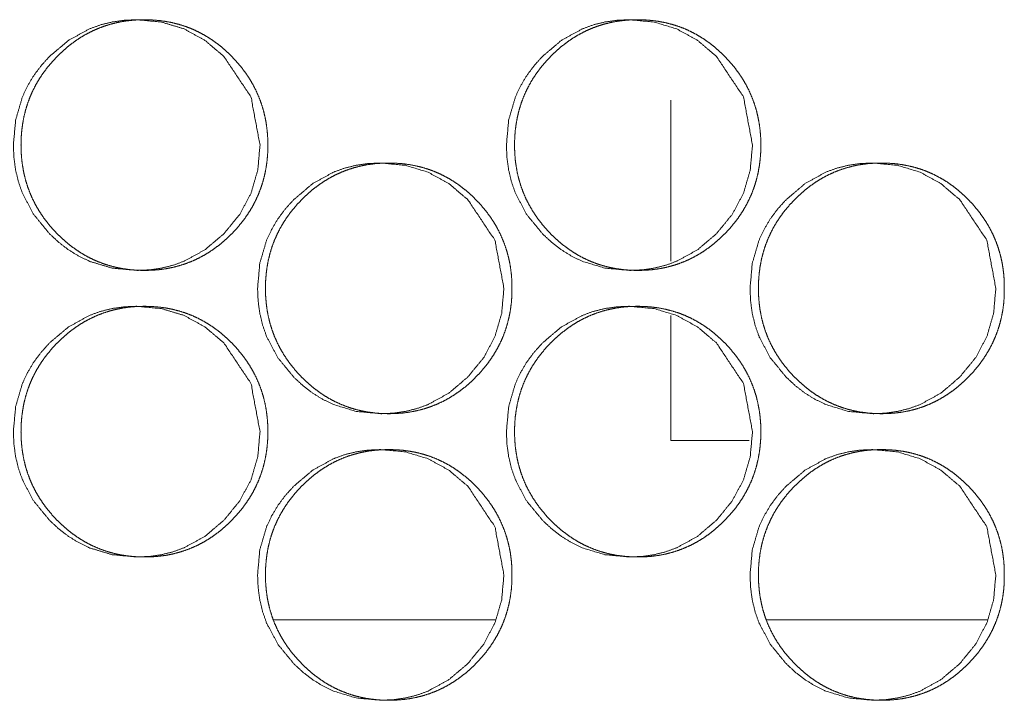
# Model space of a CAD drawing. Units: millimetres. Extents: x -7 to 10078, y -7 to 6474.
# Drawn here: x 4419 to 4447, y 2546 to 2565 of the extents above; entities that cross this region are included whole.
import ezdxf

# ---------------------------------------------------------------- set-up
doc = ezdxf.new("R2010")
doc.units = ezdxf.units.MM
doc.layers.add('Trimetric', color=7, linetype='Continuous')

msp = doc.modelspace()

# ---------------------------------------------------------------- linework, layer by layer
at = {"layer": 'Trimetric', "color": 122, "linetype": 'Continuous', "lineweight": 18}
for p, q in [((4437.308, 2557.991), (4437.308, 2562.48)), ((4437.308, 2552.979), (4437.308, 2556.471)), ((4439.491, 2552.979), (4437.308, 2552.979))]:
    msp.add_line(p, q, dxfattribs=at)
at = {"layer": 'Trimetric', "color": 151, "linetype": 'Continuous', "lineweight": 18}
for p, q in [((4426.22, 2547.98), (4432.411, 2547.98)), ((4439.978, 2547.98), (4446.14, 2547.98))]:
    msp.add_line(p, q, dxfattribs=at)
for points, knots in [([(4425.841, 2561.23), (4425.778, 2560.531), (4425.59, 2559.887), (4425.275, 2559.295), (4424.834, 2558.756), (4424.303, 2558.306), (4423.721, 2557.986), (4423.411, 2557.874), (4423.088, 2557.794), (4422.752, 2557.745), (4422.402, 2557.73), (4421.714, 2557.794), (4421.079, 2557.986), (4420.782, 2558.13), (4420.497, 2558.306), (4420.226, 2558.513), (4419.968, 2558.753), (4419.526, 2559.293), (4419.21, 2559.886), (4419.1, 2560.202), (4419.021, 2560.531), (4418.974, 2560.873), (4418.958, 2561.228), (4419.021, 2561.928), (4419.21, 2562.574), (4419.352, 2562.877), (4419.525, 2563.166), (4419.73, 2563.442), (4419.966, 2563.704), (4420.498, 2564.153), (4421.08, 2564.474), (4421.391, 2564.586), (4421.714, 2564.666), (4422.05, 2564.714), (4422.4, 2564.729), (4423.087, 2564.665), (4423.722, 2564.473), (4424.303, 2564.153), (4424.832, 2563.705), (4425.588, 2562.573), (4425.841, 2561.23)], [0, 0, 0.032149, 0.062966, 0.093705, 0.125645, 0.157536, 0.188018, 0.203162, 0.218429, 0.233998, 0.250047, 0.281721, 0.312146, 0.327309, 0.342648, 0.358315, 0.374485, 0.406473, 0.437268, 0.452621, 0.46814, 0.483974, 0.500304, 0.532516, 0.563377, 0.578707, 0.594177, 0.609926, 0.626139, 0.658036, 0.688525, 0.703682, 0.718963, 0.73453, 0.750565, 0.782223, 0.812638, 0.843086, 0.874885, 0.9373, 1, 1]), ([(4426.056, 2561.23), (4426.056, 2561.027), (4426.041, 2560.824), (4426.015, 2560.629), (4425.979, 2560.436), (4425.933, 2560.249), (4425.876, 2560.065), (4425.809, 2559.887), (4425.732, 2559.712), (4425.645, 2559.541), (4425.547, 2559.376), (4425.438, 2559.213), (4425.321, 2559.057), (4425.191, 2558.903), (4425.053, 2558.756), (4424.908, 2558.615), (4424.756, 2558.483), (4424.602, 2558.364), (4424.442, 2558.253), (4424.279, 2558.154), (4424.111, 2558.064), (4423.94, 2557.986), (4423.763, 2557.918), (4423.583, 2557.86), (4423.399, 2557.813), (4423.209, 2557.776), (4423.017, 2557.75), (4422.818, 2557.735), (4422.619, 2557.73), (4422.418, 2557.735), (4422.219, 2557.751), (4422.027, 2557.777), (4421.836, 2557.813), (4421.652, 2557.86), (4421.471, 2557.918), (4421.295, 2557.986), (4421.123, 2558.064), (4420.955, 2558.153), (4420.792, 2558.252), (4420.632, 2558.363), (4420.478, 2558.482), (4420.327, 2558.614), (4420.182, 2558.753), (4420.044, 2558.901), (4419.914, 2559.055), (4419.796, 2559.212), (4419.687, 2559.375), (4419.589, 2559.54), (4419.501, 2559.711), (4419.424, 2559.886), (4419.357, 2560.065), (4419.3, 2560.249), (4419.254, 2560.435), (4419.218, 2560.629), (4419.192, 2560.823), (4419.176, 2561.026), (4419.171, 2561.228), (4419.176, 2561.432), (4419.192, 2561.635), (4419.218, 2561.83), (4419.254, 2562.024), (4419.3, 2562.211), (4419.357, 2562.395), (4419.424, 2562.574), (4419.501, 2562.748), (4419.589, 2562.919), (4419.686, 2563.085), (4419.795, 2563.247), (4419.913, 2563.403), (4420.043, 2563.557), (4420.18, 2563.704), (4420.326, 2563.844), (4420.478, 2563.977), (4420.632, 2564.096), (4420.793, 2564.207), (4420.955, 2564.306), (4421.124, 2564.395), (4421.296, 2564.474), (4421.472, 2564.542), (4421.653, 2564.599), (4421.836, 2564.646), (4422.027, 2564.683), (4422.218, 2564.709), (4422.417, 2564.724), (4422.617, 2564.729), (4422.817, 2564.724), (4423.016, 2564.708), (4423.208, 2564.682), (4423.398, 2564.645), (4423.583, 2564.598), (4423.764, 2564.541), (4423.94, 2564.473), (4424.112, 2564.394), (4424.28, 2564.305), (4424.442, 2564.206), (4424.602, 2564.096), (4424.755, 2563.977), (4424.907, 2563.845), (4425.052, 2563.705), (4425.189, 2563.558), (4425.319, 2563.403), (4425.437, 2563.247), (4425.546, 2563.084), (4425.643, 2562.919), (4425.731, 2562.748), (4425.808, 2562.574), (4425.875, 2562.394), (4425.932, 2562.211), (4425.978, 2562.024), (4426.015, 2561.83), (4426.04, 2561.635), (4426.056, 2561.433), (4426.056, 2561.23)], [0, 0, 0.009296, 0.018585, 0.027583, 0.036574, 0.045381, 0.054189, 0.062923, 0.071657, 0.080444, 0.089224, 0.098182, 0.107121, 0.116353, 0.125573, 0.13481, 0.144031, 0.15295, 0.161859, 0.17059, 0.179301, 0.187936, 0.196585, 0.205261, 0.213946, 0.222794, 0.231653, 0.240793, 0.249922, 0.259082, 0.268253, 0.277126, 0.286004, 0.29469, 0.303392, 0.312038, 0.320687, 0.329387, 0.338105, 0.346989, 0.355898, 0.365087, 0.374292, 0.383534, 0.392787, 0.401747, 0.41072, 0.419506, 0.428306, 0.437047, 0.445793, 0.454602, 0.463412, 0.472403, 0.481396, 0.490678, 0.499966, 0.509277, 0.51859, 0.527598, 0.536611, 0.545429, 0.554245, 0.562992, 0.571733, 0.580519, 0.589306, 0.598258, 0.607206, 0.616432, 0.625646, 0.634889, 0.644111, 0.653042, 0.661959, 0.670677, 0.679397, 0.68805, 0.696681, 0.705371, 0.714055, 0.722918, 0.731761, 0.7409, 0.75003, 0.75919, 0.768345, 0.777219, 0.786084, 0.794784, 0.803474, 0.812105, 0.820755, 0.829458, 0.838172, 0.84706, 0.855958, 0.865158, 0.874358, 0.883577, 0.892815, 0.90176, 0.910718, 0.919505, 0.928291, 0.937032, 0.94578, 0.954588, 0.963406, 0.972407, 0.981405, 0.990704, 1, 1]), ([(4439.583, 2561.23), (4439.52, 2560.531), (4439.332, 2559.887), (4439.018, 2559.295), (4438.578, 2558.756), (4438.049, 2558.306), (4437.468, 2557.986), (4437.158, 2557.874), (4436.836, 2557.794), (4436.5, 2557.745), (4436.152, 2557.73), (4435.465, 2557.794), (4434.832, 2557.986), (4434.535, 2558.13), (4434.251, 2558.306), (4433.981, 2558.513), (4433.723, 2558.753), (4433.282, 2559.293), (4432.967, 2559.886), (4432.857, 2560.202), (4432.779, 2560.531), (4432.731, 2560.873), (4432.716, 2561.228), (4432.779, 2561.928), (4432.967, 2562.574), (4433.109, 2562.877), (4433.282, 2563.166), (4433.486, 2563.442), (4433.721, 2563.704), (4434.252, 2564.153), (4434.833, 2564.474), (4435.143, 2564.586), (4435.465, 2564.666), (4435.801, 2564.714), (4436.149, 2564.729), (4436.835, 2564.665), (4437.468, 2564.473), (4438.049, 2564.153), (4438.577, 2563.705), (4439.331, 2562.573), (4439.583, 2561.23)], [0, 0, 0.032185, 0.063031, 0.093791, 0.125737, 0.157617, 0.188081, 0.203198, 0.218468, 0.234024, 0.250046, 0.281694, 0.312081, 0.327233, 0.342564, 0.358224, 0.374389, 0.406394, 0.437202, 0.452567, 0.468103, 0.483954, 0.500302, 0.532549, 0.563436, 0.578783, 0.594262, 0.61001, 0.626221, 0.658119, 0.688589, 0.703735, 0.718988, 0.734543, 0.750564, 0.782197, 0.812574, 0.843003, 0.87479, 0.937233, 1, 1]), ([(4439.812, 2561.23), (4439.812, 2561.027), (4439.797, 2560.824), (4439.771, 2560.629), (4439.735, 2560.436), (4439.689, 2560.249), (4439.633, 2560.065), (4439.566, 2559.887), (4439.489, 2559.712), (4439.401, 2559.541), (4439.304, 2559.376), (4439.196, 2559.213), (4439.079, 2559.057), (4438.949, 2558.903), (4438.811, 2558.756), (4438.667, 2558.615), (4438.515, 2558.483), (4438.362, 2558.364), (4438.202, 2558.253), (4438.039, 2558.154), (4437.871, 2558.064), (4437.7, 2557.986), (4437.525, 2557.918), (4437.344, 2557.86), (4437.161, 2557.813), (4436.971, 2557.776), (4436.78, 2557.75), (4436.582, 2557.735), (4436.383, 2557.73), (4436.183, 2557.735), (4435.983, 2557.751), (4435.792, 2557.777), (4435.602, 2557.813), (4435.418, 2557.86), (4435.237, 2557.918), (4435.062, 2557.986), (4434.89, 2558.064), (4434.722, 2558.153), (4434.56, 2558.252), (4434.4, 2558.363), (4434.247, 2558.482), (4434.096, 2558.614), (4433.951, 2558.753), (4433.814, 2558.901), (4433.684, 2559.055), (4433.566, 2559.212), (4433.458, 2559.375), (4433.36, 2559.54), (4433.272, 2559.711), (4433.195, 2559.886), (4433.128, 2560.065), (4433.071, 2560.249), (4433.025, 2560.435), (4432.989, 2560.629), (4432.963, 2560.823), (4432.948, 2561.026), (4432.943, 2561.228), (4432.948, 2561.432), (4432.963, 2561.635), (4432.989, 2561.83), (4433.025, 2562.024), (4433.071, 2562.211), (4433.128, 2562.395), (4433.195, 2562.574), (4433.272, 2562.748), (4433.359, 2562.919), (4433.457, 2563.085), (4433.565, 2563.247), (4433.683, 2563.403), (4433.812, 2563.557), (4433.95, 2563.704), (4434.095, 2563.844), (4434.247, 2563.977), (4434.4, 2564.096), (4434.561, 2564.207), (4434.723, 2564.306), (4434.891, 2564.395), (4435.062, 2564.474), (4435.238, 2564.542), (4435.418, 2564.599), (4435.602, 2564.646), (4435.792, 2564.683), (4435.983, 2564.709), (4436.181, 2564.724), (4436.38, 2564.729), (4436.58, 2564.724), (4436.779, 2564.708), (4436.971, 2564.682), (4437.16, 2564.645), (4437.344, 2564.598), (4437.525, 2564.541), (4437.701, 2564.473), (4437.872, 2564.394), (4438.039, 2564.305), (4438.202, 2564.206), (4438.361, 2564.096), (4438.514, 2563.977), (4438.666, 2563.845), (4438.81, 2563.705), (4438.947, 2563.558), (4439.077, 2563.403), (4439.194, 2563.247), (4439.303, 2563.084), (4439.4, 2562.919), (4439.487, 2562.748), (4439.564, 2562.574), (4439.631, 2562.394), (4439.688, 2562.211), (4439.734, 2562.024), (4439.771, 2561.83), (4439.796, 2561.635), (4439.812, 2561.433), (4439.812, 2561.23)], [0, 0, 0.009306, 0.018605, 0.027614, 0.036615, 0.045431, 0.054246, 0.062983, 0.071728, 0.080524, 0.089306, 0.098266, 0.107206, 0.116438, 0.125668, 0.134894, 0.144115, 0.153032, 0.161938, 0.170653, 0.179373, 0.188005, 0.196635, 0.205306, 0.213986, 0.22283, 0.231668, 0.240788, 0.249912, 0.259067, 0.268233, 0.277086, 0.28596, 0.29464, 0.303338, 0.311965, 0.32061, 0.329307, 0.338021, 0.346902, 0.35581, 0.364997, 0.374202, 0.383444, 0.392698, 0.401659, 0.410633, 0.419429, 0.428239, 0.436984, 0.445734, 0.454552, 0.463369, 0.472373, 0.481374, 0.490667, 0.499965, 0.509287, 0.51861, 0.527625, 0.536652, 0.545476, 0.554297, 0.563054, 0.571799, 0.580595, 0.589384, 0.598345, 0.607294, 0.616521, 0.625735, 0.634978, 0.644198, 0.653127, 0.662042, 0.670756, 0.679473, 0.688108, 0.696735, 0.705421, 0.714099, 0.722943, 0.73178, 0.7409, 0.750024, 0.759179, 0.76833, 0.777183, 0.786043, 0.794723, 0.803423, 0.81205, 0.820682, 0.829382, 0.838092, 0.846978, 0.855874, 0.865061, 0.874271, 0.883491, 0.89273, 0.901676, 0.910644, 0.919432, 0.928221, 0.936966, 0.945723, 0.954542, 0.963365, 0.972377, 0.981385, 0.990693, 1, 1]), ([(4432.647, 2557.23), (4432.584, 2556.531), (4432.396, 2555.887), (4432.082, 2555.295), (4431.641, 2554.756), (4431.111, 2554.306), (4430.53, 2553.986), (4430.22, 2553.874), (4429.897, 2553.794), (4429.561, 2553.745), (4429.212, 2553.73), (4428.525, 2553.794), (4427.891, 2553.986), (4427.593, 2554.13), (4427.309, 2554.306), (4427.038, 2554.513), (4426.78, 2554.753), (4426.339, 2555.293), (4426.024, 2555.886), (4425.914, 2556.202), (4425.835, 2556.531), (4425.788, 2556.873), (4425.772, 2557.228), (4425.835, 2557.928), (4426.024, 2558.574), (4426.165, 2558.876), (4426.338, 2559.166), (4426.543, 2559.442), (4426.779, 2559.704), (4427.31, 2560.153), (4427.892, 2560.474), (4428.202, 2560.586), (4428.525, 2560.666), (4428.861, 2560.714), (4429.21, 2560.729), (4429.896, 2560.665), (4430.53, 2560.473), (4431.111, 2560.153), (4431.64, 2559.705), (4432.395, 2558.573), (4432.647, 2557.23)], [0, 0, 0.032166, 0.062999, 0.093748, 0.125696, 0.157569, 0.188041, 0.203178, 0.218454, 0.234016, 0.250044, 0.281704, 0.312117, 0.327275, 0.342609, 0.358272, 0.374439, 0.406435, 0.437232, 0.452594, 0.468121, 0.483963, 0.500302, 0.532531, 0.563405, 0.578743, 0.594214, 0.609962, 0.626173, 0.658076, 0.688568, 0.703705, 0.718979, 0.73454, 0.750568, 0.782213, 0.812601, 0.843039, 0.874843, 0.937266, 1, 1]), ([(4432.869, 2557.23), (4432.869, 2557.027), (4432.854, 2556.824), (4432.828, 2556.629), (4432.792, 2556.436), (4432.746, 2556.249), (4432.69, 2556.065), (4432.623, 2555.887), (4432.546, 2555.712), (4432.458, 2555.541), (4432.361, 2555.376), (4432.252, 2555.213), (4432.135, 2555.057), (4432.005, 2554.903), (4431.867, 2554.756), (4431.723, 2554.615), (4431.571, 2554.483), (4431.417, 2554.364), (4431.257, 2554.253), (4431.095, 2554.154), (4430.927, 2554.064), (4430.755, 2553.986), (4430.579, 2553.918), (4430.398, 2553.86), (4430.215, 2553.813), (4430.025, 2553.776), (4429.834, 2553.75), (4429.635, 2553.735), (4429.436, 2553.73), (4429.235, 2553.735), (4429.036, 2553.751), (4428.844, 2553.777), (4428.654, 2553.813), (4428.47, 2553.86), (4428.289, 2553.918), (4428.113, 2553.986), (4427.941, 2554.064), (4427.774, 2554.153), (4427.611, 2554.252), (4427.451, 2554.363), (4427.298, 2554.482), (4427.146, 2554.614), (4427.002, 2554.753), (4426.864, 2554.901), (4426.734, 2555.055), (4426.616, 2555.212), (4426.507, 2555.375), (4426.41, 2555.54), (4426.322, 2555.711), (4426.244, 2555.886), (4426.178, 2556.065), (4426.121, 2556.249), (4426.074, 2556.436), (4426.038, 2556.629), (4426.013, 2556.823), (4425.997, 2557.026), (4425.992, 2557.228), (4425.997, 2557.432), (4426.013, 2557.635), (4426.038, 2557.83), (4426.074, 2558.024), (4426.121, 2558.211), (4426.177, 2558.395), (4426.244, 2558.574), (4426.321, 2558.748), (4426.409, 2558.919), (4426.507, 2559.085), (4426.615, 2559.247), (4426.733, 2559.403), (4426.863, 2559.557), (4427, 2559.704), (4427.145, 2559.844), (4427.297, 2559.977), (4427.451, 2560.096), (4427.612, 2560.207), (4427.774, 2560.306), (4427.942, 2560.395), (4428.114, 2560.474), (4428.29, 2560.542), (4428.471, 2560.599), (4428.654, 2560.646), (4428.844, 2560.683), (4429.035, 2560.709), (4429.234, 2560.724), (4429.434, 2560.729), (4429.633, 2560.724), (4429.832, 2560.708), (4430.025, 2560.682), (4430.214, 2560.645), (4430.398, 2560.598), (4430.579, 2560.541), (4430.755, 2560.473), (4430.927, 2560.394), (4431.095, 2560.305), (4431.257, 2560.206), (4431.417, 2560.096), (4431.57, 2559.977), (4431.722, 2559.845), (4431.866, 2559.705), (4432.003, 2559.558), (4432.133, 2559.403), (4432.251, 2559.247), (4432.359, 2559.085), (4432.457, 2558.919), (4432.544, 2558.748), (4432.621, 2558.574), (4432.688, 2558.394), (4432.745, 2558.211), (4432.791, 2558.024), (4432.828, 2557.83), (4432.853, 2557.635), (4432.869, 2557.433), (4432.869, 2557.23)], [0, 0, 0.009301, 0.018596, 0.027599, 0.036595, 0.045407, 0.054216, 0.062954, 0.071693, 0.080484, 0.089262, 0.098216, 0.107169, 0.116396, 0.125621, 0.134853, 0.144068, 0.152992, 0.161906, 0.170615, 0.179331, 0.187971, 0.196596, 0.205291, 0.213966, 0.22282, 0.231653, 0.240783, 0.249917, 0.259082, 0.268228, 0.277106, 0.285974, 0.294664, 0.303357, 0.311993, 0.320647, 0.329339, 0.338061, 0.34695, 0.355853, 0.365046, 0.374246, 0.383492, 0.392741, 0.401706, 0.410675, 0.419466, 0.428271, 0.437017, 0.445762, 0.454576, 0.463398, 0.472387, 0.481384, 0.490671, 0.499964, 0.509281, 0.518599, 0.527616, 0.536628, 0.54545, 0.554266, 0.563024, 0.571764, 0.580555, 0.589346, 0.598294, 0.607247, 0.616469, 0.625688, 0.634925, 0.644152, 0.653076, 0.661998, 0.67072, 0.679432, 0.688075, 0.696712, 0.705392, 0.714081, 0.722919, 0.731766, 0.740896, 0.75003, 0.75918, 0.768326, 0.777204, 0.786059, 0.794749, 0.803444, 0.81208, 0.82072, 0.829415, 0.838121, 0.847014, 0.855917, 0.86511, 0.874315, 0.88353, 0.892773, 0.901722, 0.910671, 0.919469, 0.92826, 0.936999, 0.945751, 0.954565, 0.963387, 0.972391, 0.981396, 0.990699, 1, 1]), ([(4446.373, 2557.23), (4446.311, 2556.531), (4446.123, 2555.887), (4445.809, 2555.295), (4445.37, 2554.756), (4444.841, 2554.306), (4444.261, 2553.986), (4443.952, 2553.874), (4443.629, 2553.794), (4443.294, 2553.745), (4442.946, 2553.73), (4442.261, 2553.794), (4441.628, 2553.986), (4441.331, 2554.13), (4441.048, 2554.306), (4440.778, 2554.513), (4440.52, 2554.753), (4440.08, 2555.293), (4439.766, 2555.886), (4439.655, 2556.202), (4439.577, 2556.531), (4439.53, 2556.873), (4439.514, 2557.228), (4439.577, 2557.928), (4439.765, 2558.574), (4439.906, 2558.876), (4440.079, 2559.166), (4440.283, 2559.442), (4440.519, 2559.704), (4441.048, 2560.153), (4441.629, 2560.474), (4441.938, 2560.586), (4442.261, 2560.666), (4442.596, 2560.714), (4442.944, 2560.729), (4443.629, 2560.665), (4444.261, 2560.473), (4444.841, 2560.153), (4445.368, 2559.705), (4446.121, 2558.573), (4446.373, 2557.23)], [0, 0, 0.032202, 0.063066, 0.093829, 0.125784, 0.15766, 0.188114, 0.203226, 0.21849, 0.234024, 0.250056, 0.281676, 0.312052, 0.327199, 0.342525, 0.358183, 0.374346, 0.40635, 0.437168, 0.452543, 0.468087, 0.483946, 0.500303, 0.532569, 0.563474, 0.578823, 0.594304, 0.61006, 0.62627, 0.658164, 0.688638, 0.703763, 0.719011, 0.734559, 0.750575, 0.782181, 0.812546, 0.842952, 0.874746, 0.9372, 1, 1]), ([(4446.609, 2557.23), (4446.609, 2557.027), (4446.594, 2556.824), (4446.569, 2556.629), (4446.533, 2556.436), (4446.487, 2556.249), (4446.43, 2556.065), (4446.364, 2555.887), (4446.287, 2555.712), (4446.199, 2555.541), (4446.102, 2555.376), (4445.994, 2555.213), (4445.877, 2555.057), (4445.747, 2554.903), (4445.61, 2554.756), (4445.465, 2554.615), (4445.314, 2554.483), (4445.16, 2554.364), (4445.001, 2554.253), (4444.839, 2554.154), (4444.671, 2554.064), (4444.5, 2553.986), (4444.325, 2553.918), (4444.144, 2553.86), (4443.961, 2553.813), (4443.772, 2553.776), (4443.581, 2553.75), (4443.382, 2553.735), (4443.184, 2553.73), (4442.984, 2553.735), (4442.785, 2553.751), (4442.594, 2553.777), (4442.404, 2553.813), (4442.221, 2553.86), (4442.04, 2553.918), (4441.864, 2553.986), (4441.693, 2554.064), (4441.525, 2554.153), (4441.363, 2554.252), (4441.204, 2554.363), (4441.051, 2554.482), (4440.9, 2554.614), (4440.755, 2554.753), (4440.618, 2554.901), (4440.488, 2555.055), (4440.371, 2555.212), (4440.262, 2555.375), (4440.165, 2555.54), (4440.077, 2555.711), (4440, 2555.886), (4439.933, 2556.065), (4439.876, 2556.249), (4439.83, 2556.436), (4439.794, 2556.629), (4439.769, 2556.823), (4439.753, 2557.026), (4439.748, 2557.228), (4439.753, 2557.432), (4439.769, 2557.635), (4439.794, 2557.83), (4439.83, 2558.024), (4439.876, 2558.211), (4439.933, 2558.395), (4440, 2558.574), (4440.077, 2558.748), (4440.164, 2558.919), (4440.261, 2559.085), (4440.37, 2559.247), (4440.487, 2559.403), (4440.617, 2559.557), (4440.754, 2559.704), (4440.899, 2559.844), (4441.05, 2559.977), (4441.204, 2560.096), (4441.364, 2560.207), (4441.526, 2560.306), (4441.694, 2560.395), (4441.865, 2560.474), (4442.041, 2560.542), (4442.221, 2560.599), (4442.404, 2560.646), (4442.594, 2560.683), (4442.784, 2560.709), (4442.983, 2560.724), (4443.182, 2560.729), (4443.381, 2560.724), (4443.58, 2560.708), (4443.771, 2560.682), (4443.961, 2560.645), (4444.144, 2560.598), (4444.325, 2560.541), (4444.5, 2560.473), (4444.671, 2560.394), (4444.839, 2560.305), (4445.001, 2560.206), (4445.16, 2560.096), (4445.313, 2559.977), (4445.464, 2559.845), (4445.609, 2559.705), (4445.745, 2559.558), (4445.875, 2559.403), (4445.992, 2559.247), (4446.101, 2559.085), (4446.198, 2558.919), (4446.285, 2558.748), (4446.362, 2558.574), (4446.429, 2558.394), (4446.486, 2558.211), (4446.532, 2558.024), (4446.568, 2557.83), (4446.593, 2557.635), (4446.609, 2557.433), (4446.609, 2557.23)], [0, 0, 0.009311, 0.018617, 0.027628, 0.036635, 0.045456, 0.054276, 0.063018, 0.071762, 0.080563, 0.089343, 0.098307, 0.107252, 0.11649, 0.125715, 0.134947, 0.144161, 0.153083, 0.161982, 0.170702, 0.179401, 0.188037, 0.196658, 0.205334, 0.214004, 0.222853, 0.231681, 0.240806, 0.249921, 0.259066, 0.268207, 0.277066, 0.285929, 0.294614, 0.303302, 0.311935, 0.320571, 0.329272, 0.337979, 0.346865, 0.355766, 0.364959, 0.374158, 0.383395, 0.392654, 0.40162, 0.4106, 0.419393, 0.428201, 0.436951, 0.445706, 0.45453, 0.463358, 0.472358, 0.481363, 0.490662, 0.499966, 0.509292, 0.518621, 0.527649, 0.536671, 0.5455, 0.554326, 0.563088, 0.571838, 0.580639, 0.589425, 0.598384, 0.607338, 0.61657, 0.625789, 0.635015, 0.644241, 0.653163, 0.662083, 0.67079, 0.679512, 0.688137, 0.696769, 0.705445, 0.714114, 0.722963, 0.73179, 0.740915, 0.75003, 0.759175, 0.768316, 0.777174, 0.786024, 0.79471, 0.803385, 0.812018, 0.82064, 0.829345, 0.838048, 0.846938, 0.855828, 0.86502, 0.874225, 0.88344, 0.892683, 0.901634, 0.910593, 0.919386, 0.928187, 0.936936, 0.945693, 0.954517, 0.963346, 0.97236, 0.981375, 0.990688, 1, 1]), ([(4425.841, 2553.23), (4425.778, 2552.531), (4425.59, 2551.887), (4425.275, 2551.295), (4424.834, 2550.756), (4424.303, 2550.306), (4423.721, 2549.986), (4423.411, 2549.874), (4423.088, 2549.794), (4422.752, 2549.745), (4422.402, 2549.73), (4421.714, 2549.794), (4421.079, 2549.986), (4420.782, 2550.13), (4420.497, 2550.306), (4420.226, 2550.513), (4419.968, 2550.753), (4419.526, 2551.293), (4419.21, 2551.886), (4419.1, 2552.202), (4419.021, 2552.531), (4418.974, 2552.873), (4418.958, 2553.228), (4419.021, 2553.928), (4419.21, 2554.574), (4419.352, 2554.876), (4419.525, 2555.166), (4419.73, 2555.442), (4419.966, 2555.704), (4420.498, 2556.153), (4421.08, 2556.474), (4421.391, 2556.586), (4421.714, 2556.666), (4422.05, 2556.714), (4422.4, 2556.729), (4423.087, 2556.665), (4423.722, 2556.473), (4424.303, 2556.153), (4424.832, 2555.705), (4425.588, 2554.573), (4425.841, 2553.23)], [0, 0, 0.032149, 0.062966, 0.093705, 0.125645, 0.157536, 0.188018, 0.203162, 0.218429, 0.233998, 0.250047, 0.281721, 0.312146, 0.327309, 0.342648, 0.358315, 0.374485, 0.406473, 0.437268, 0.452621, 0.46814, 0.483974, 0.500304, 0.532516, 0.563377, 0.578707, 0.594177, 0.609926, 0.626139, 0.658036, 0.688525, 0.703682, 0.718963, 0.73453, 0.750565, 0.782223, 0.812638, 0.843086, 0.874885, 0.9373, 1, 1]), ([(4426.056, 2553.23), (4426.056, 2553.027), (4426.041, 2552.824), (4426.015, 2552.629), (4425.979, 2552.436), (4425.933, 2552.249), (4425.876, 2552.065), (4425.809, 2551.887), (4425.732, 2551.712), (4425.645, 2551.541), (4425.547, 2551.376), (4425.438, 2551.213), (4425.321, 2551.057), (4425.191, 2550.903), (4425.053, 2550.756), (4424.908, 2550.615), (4424.756, 2550.483), (4424.602, 2550.364), (4424.442, 2550.253), (4424.279, 2550.154), (4424.111, 2550.064), (4423.94, 2549.986), (4423.763, 2549.918), (4423.583, 2549.86), (4423.399, 2549.813), (4423.209, 2549.776), (4423.017, 2549.75), (4422.818, 2549.735), (4422.619, 2549.73), (4422.418, 2549.735), (4422.219, 2549.751), (4422.027, 2549.777), (4421.836, 2549.813), (4421.652, 2549.86), (4421.471, 2549.918), (4421.295, 2549.986), (4421.123, 2550.064), (4420.955, 2550.153), (4420.792, 2550.252), (4420.632, 2550.363), (4420.478, 2550.482), (4420.327, 2550.614), (4420.182, 2550.753), (4420.044, 2550.901), (4419.914, 2551.055), (4419.796, 2551.212), (4419.687, 2551.375), (4419.589, 2551.54), (4419.501, 2551.711), (4419.424, 2551.886), (4419.357, 2552.065), (4419.3, 2552.249), (4419.254, 2552.436), (4419.218, 2552.629), (4419.192, 2552.823), (4419.176, 2553.026), (4419.171, 2553.228), (4419.176, 2553.432), (4419.192, 2553.635), (4419.218, 2553.83), (4419.254, 2554.024), (4419.3, 2554.211), (4419.357, 2554.395), (4419.424, 2554.574), (4419.501, 2554.748), (4419.589, 2554.919), (4419.686, 2555.085), (4419.795, 2555.247), (4419.913, 2555.403), (4420.043, 2555.557), (4420.18, 2555.704), (4420.326, 2555.844), (4420.478, 2555.976), (4420.632, 2556.096), (4420.793, 2556.207), (4420.955, 2556.306), (4421.124, 2556.395), (4421.296, 2556.474), (4421.472, 2556.542), (4421.653, 2556.599), (4421.836, 2556.646), (4422.027, 2556.683), (4422.218, 2556.709), (4422.417, 2556.724), (4422.617, 2556.729), (4422.817, 2556.724), (4423.016, 2556.708), (4423.208, 2556.682), (4423.398, 2556.645), (4423.583, 2556.598), (4423.764, 2556.541), (4423.94, 2556.473), (4424.112, 2556.394), (4424.28, 2556.305), (4424.442, 2556.206), (4424.602, 2556.096), (4424.755, 2555.976), (4424.907, 2555.845), (4425.052, 2555.705), (4425.189, 2555.558), (4425.319, 2555.403), (4425.437, 2555.247), (4425.546, 2555.085), (4425.643, 2554.919), (4425.731, 2554.748), (4425.808, 2554.574), (4425.875, 2554.395), (4425.932, 2554.211), (4425.978, 2554.024), (4426.015, 2553.83), (4426.04, 2553.635), (4426.056, 2553.433), (4426.056, 2553.23)], [0, 0, 0.009296, 0.018585, 0.027583, 0.036574, 0.045381, 0.054189, 0.062923, 0.071657, 0.080444, 0.089224, 0.098182, 0.107121, 0.116353, 0.125573, 0.13481, 0.144031, 0.152951, 0.161859, 0.17059, 0.179301, 0.187936, 0.196585, 0.205261, 0.213946, 0.222794, 0.231653, 0.240793, 0.249922, 0.259082, 0.268253, 0.277126, 0.286005, 0.29469, 0.303392, 0.312038, 0.320687, 0.329391, 0.338105, 0.346988, 0.355898, 0.365087, 0.374292, 0.383533, 0.392787, 0.401747, 0.41072, 0.419506, 0.428306, 0.437047, 0.4458, 0.454601, 0.463419, 0.472403, 0.481395, 0.490678, 0.499966, 0.509277, 0.51859, 0.527605, 0.536611, 0.545428, 0.554244, 0.562992, 0.571733, 0.580519, 0.589306, 0.598257, 0.607205, 0.616432, 0.625646, 0.634889, 0.64411, 0.653041, 0.661958, 0.670676, 0.679397, 0.688049, 0.696681, 0.705371, 0.714054, 0.722918, 0.73176, 0.7409, 0.750029, 0.759189, 0.768345, 0.777218, 0.786083, 0.794783, 0.803473, 0.812105, 0.820754, 0.829458, 0.838172, 0.84706, 0.855957, 0.865157, 0.874357, 0.883577, 0.892815, 0.90176, 0.910712, 0.919505, 0.928291, 0.937032, 0.945772, 0.954588, 0.963406, 0.972407, 0.981405, 0.990704, 1, 1]), ([(4439.583, 2553.23), (4439.52, 2552.531), (4439.332, 2551.887), (4439.018, 2551.295), (4438.578, 2550.756), (4438.049, 2550.306), (4437.468, 2549.986), (4437.158, 2549.874), (4436.836, 2549.794), (4436.5, 2549.745), (4436.152, 2549.73), (4435.465, 2549.794), (4434.832, 2549.986), (4434.535, 2550.13), (4434.251, 2550.306), (4433.981, 2550.513), (4433.723, 2550.753), (4433.282, 2551.293), (4432.967, 2551.886), (4432.857, 2552.202), (4432.779, 2552.531), (4432.731, 2552.873), (4432.716, 2553.228), (4432.779, 2553.928), (4432.967, 2554.574), (4433.109, 2554.876), (4433.282, 2555.166), (4433.486, 2555.442), (4433.721, 2555.704), (4434.252, 2556.153), (4434.833, 2556.474), (4435.143, 2556.586), (4435.465, 2556.666), (4435.801, 2556.714), (4436.149, 2556.729), (4436.835, 2556.665), (4437.468, 2556.473), (4438.049, 2556.153), (4438.577, 2555.705), (4439.331, 2554.573), (4439.583, 2553.23)], [0, 0, 0.032185, 0.063031, 0.093791, 0.125737, 0.157617, 0.188081, 0.203198, 0.218468, 0.234024, 0.250046, 0.281694, 0.312081, 0.327233, 0.342564, 0.358224, 0.374389, 0.406394, 0.437202, 0.452567, 0.468103, 0.483954, 0.500302, 0.532549, 0.563436, 0.578783, 0.594262, 0.61001, 0.626221, 0.658119, 0.688589, 0.703735, 0.718988, 0.734543, 0.750564, 0.782197, 0.812574, 0.843003, 0.87479, 0.937233, 1, 1]), ([(4439.812, 2553.23), (4439.812, 2553.027), (4439.797, 2552.824), (4439.771, 2552.629), (4439.735, 2552.436), (4439.689, 2552.249), (4439.633, 2552.065), (4439.566, 2551.887), (4439.489, 2551.712), (4439.401, 2551.541), (4439.304, 2551.376), (4439.196, 2551.213), (4439.079, 2551.057), (4438.949, 2550.903), (4438.811, 2550.756), (4438.667, 2550.615), (4438.515, 2550.483), (4438.362, 2550.364), (4438.202, 2550.253), (4438.039, 2550.154), (4437.871, 2550.064), (4437.7, 2549.986), (4437.525, 2549.918), (4437.344, 2549.86), (4437.161, 2549.813), (4436.971, 2549.776), (4436.78, 2549.75), (4436.582, 2549.735), (4436.383, 2549.73), (4436.183, 2549.735), (4435.983, 2549.751), (4435.792, 2549.777), (4435.602, 2549.813), (4435.418, 2549.86), (4435.237, 2549.918), (4435.062, 2549.986), (4434.89, 2550.064), (4434.722, 2550.153), (4434.56, 2550.252), (4434.4, 2550.363), (4434.247, 2550.482), (4434.096, 2550.614), (4433.951, 2550.753), (4433.814, 2550.901), (4433.684, 2551.055), (4433.566, 2551.212), (4433.458, 2551.375), (4433.36, 2551.54), (4433.272, 2551.711), (4433.195, 2551.886), (4433.128, 2552.065), (4433.071, 2552.249), (4433.025, 2552.436), (4432.989, 2552.629), (4432.963, 2552.823), (4432.948, 2553.026), (4432.943, 2553.228), (4432.948, 2553.432), (4432.963, 2553.635), (4432.989, 2553.83), (4433.025, 2554.024), (4433.071, 2554.211), (4433.128, 2554.395), (4433.195, 2554.574), (4433.272, 2554.748), (4433.359, 2554.919), (4433.457, 2555.085), (4433.565, 2555.247), (4433.683, 2555.403), (4433.812, 2555.557), (4433.95, 2555.704), (4434.095, 2555.844), (4434.247, 2555.976), (4434.4, 2556.096), (4434.561, 2556.207), (4434.723, 2556.306), (4434.891, 2556.395), (4435.062, 2556.474), (4435.238, 2556.542), (4435.418, 2556.599), (4435.602, 2556.646), (4435.792, 2556.683), (4435.983, 2556.709), (4436.181, 2556.724), (4436.38, 2556.729), (4436.58, 2556.724), (4436.779, 2556.708), (4436.971, 2556.682), (4437.16, 2556.645), (4437.344, 2556.598), (4437.525, 2556.541), (4437.701, 2556.473), (4437.872, 2556.394), (4438.039, 2556.305), (4438.202, 2556.206), (4438.361, 2556.096), (4438.514, 2555.976), (4438.666, 2555.845), (4438.81, 2555.705), (4438.947, 2555.558), (4439.077, 2555.403), (4439.194, 2555.247), (4439.303, 2555.085), (4439.4, 2554.919), (4439.487, 2554.748), (4439.564, 2554.574), (4439.631, 2554.395), (4439.688, 2554.211), (4439.734, 2554.024), (4439.771, 2553.83), (4439.796, 2553.635), (4439.812, 2553.433), (4439.812, 2553.23)], [0, 0, 0.009306, 0.018605, 0.027614, 0.036615, 0.045431, 0.054246, 0.062983, 0.071728, 0.080524, 0.089306, 0.098266, 0.107206, 0.116438, 0.125668, 0.134894, 0.144115, 0.153032, 0.161938, 0.170653, 0.179373, 0.188005, 0.196635, 0.205306, 0.213986, 0.22283, 0.231668, 0.240788, 0.249912, 0.259068, 0.268233, 0.277087, 0.28596, 0.29464, 0.303338, 0.311965, 0.32061, 0.32931, 0.338021, 0.346902, 0.35581, 0.364997, 0.374202, 0.383443, 0.392697, 0.401658, 0.410633, 0.419429, 0.428239, 0.436983, 0.445741, 0.454552, 0.463376, 0.472373, 0.481373, 0.490666, 0.499965, 0.509286, 0.518609, 0.527632, 0.536652, 0.545475, 0.554296, 0.563054, 0.571798, 0.580594, 0.589383, 0.598345, 0.607294, 0.616521, 0.625735, 0.634977, 0.644198, 0.653127, 0.662041, 0.670756, 0.679473, 0.688107, 0.696735, 0.70542, 0.714099, 0.722942, 0.73178, 0.740899, 0.750024, 0.759179, 0.768329, 0.777183, 0.786043, 0.794723, 0.803423, 0.81205, 0.820681, 0.829381, 0.838092, 0.846977, 0.855873, 0.865061, 0.874271, 0.883491, 0.892729, 0.901675, 0.910637, 0.919432, 0.928221, 0.936966, 0.945716, 0.954542, 0.963365, 0.972377, 0.981385, 0.990693, 1, 1]), ([(4432.647, 2549.23), (4432.584, 2548.531), (4432.396, 2547.887), (4432.082, 2547.295), (4431.641, 2546.756), (4431.111, 2546.306), (4430.53, 2545.986), (4430.22, 2545.874), (4429.897, 2545.794), (4429.561, 2545.745), (4429.212, 2545.73), (4428.525, 2545.794), (4427.891, 2545.986), (4427.593, 2546.13), (4427.309, 2546.306), (4427.038, 2546.513), (4426.78, 2546.753), (4426.339, 2547.293), (4426.024, 2547.886), (4425.914, 2548.202), (4425.835, 2548.531), (4425.788, 2548.873), (4425.772, 2549.228), (4425.835, 2549.928), (4426.024, 2550.574), (4426.165, 2550.876), (4426.338, 2551.166), (4426.543, 2551.442), (4426.779, 2551.704), (4427.31, 2552.153), (4427.892, 2552.474), (4428.202, 2552.586), (4428.525, 2552.666), (4428.861, 2552.714), (4429.21, 2552.729), (4429.896, 2552.665), (4430.53, 2552.473), (4431.111, 2552.153), (4431.64, 2551.705), (4432.395, 2550.573), (4432.647, 2549.23)], [0, 0, 0.032166, 0.062999, 0.093748, 0.125696, 0.157569, 0.188042, 0.203179, 0.218454, 0.234016, 0.250044, 0.281704, 0.312118, 0.327278, 0.342609, 0.358272, 0.374439, 0.406435, 0.437232, 0.452594, 0.468121, 0.483963, 0.500302, 0.532531, 0.563405, 0.578743, 0.594214, 0.609961, 0.626173, 0.658076, 0.688568, 0.703705, 0.718979, 0.73454, 0.750568, 0.782213, 0.812601, 0.843038, 0.874843, 0.937266, 1, 1]), ([(4432.869, 2549.23), (4432.869, 2549.027), (4432.854, 2548.824), (4432.828, 2548.629), (4432.792, 2548.436), (4432.746, 2548.249), (4432.69, 2548.065), (4432.623, 2547.887), (4432.546, 2547.712), (4432.458, 2547.541), (4432.361, 2547.376), (4432.252, 2547.213), (4432.135, 2547.057), (4432.005, 2546.903), (4431.867, 2546.756), (4431.723, 2546.615), (4431.571, 2546.483), (4431.417, 2546.364), (4431.257, 2546.253), (4431.095, 2546.154), (4430.927, 2546.064), (4430.755, 2545.986), (4430.579, 2545.918), (4430.398, 2545.86), (4430.215, 2545.813), (4430.025, 2545.776), (4429.834, 2545.75), (4429.635, 2545.735), (4429.436, 2545.73), (4429.235, 2545.735), (4429.036, 2545.751), (4428.844, 2545.777), (4428.654, 2545.813), (4428.47, 2545.86), (4428.289, 2545.918), (4428.113, 2545.986), (4427.941, 2546.064), (4427.774, 2546.153), (4427.611, 2546.252), (4427.451, 2546.363), (4427.298, 2546.482), (4427.146, 2546.614), (4427.002, 2546.753), (4426.864, 2546.901), (4426.734, 2547.055), (4426.616, 2547.212), (4426.507, 2547.375), (4426.41, 2547.54), (4426.322, 2547.711), (4426.244, 2547.886), (4426.178, 2548.065), (4426.121, 2548.249), (4426.074, 2548.436), (4426.038, 2548.629), (4426.013, 2548.823), (4425.997, 2549.026), (4425.992, 2549.228), (4425.997, 2549.432), (4426.013, 2549.635), (4426.038, 2549.83), (4426.074, 2550.024), (4426.121, 2550.211), (4426.177, 2550.395), (4426.244, 2550.574), (4426.321, 2550.748), (4426.409, 2550.919), (4426.507, 2551.085), (4426.615, 2551.247), (4426.733, 2551.403), (4426.863, 2551.557), (4427, 2551.704), (4427.145, 2551.844), (4427.297, 2551.976), (4427.451, 2552.096), (4427.612, 2552.207), (4427.774, 2552.306), (4427.942, 2552.395), (4428.114, 2552.474), (4428.29, 2552.542), (4428.471, 2552.599), (4428.654, 2552.646), (4428.844, 2552.683), (4429.035, 2552.709), (4429.234, 2552.724), (4429.434, 2552.729), (4429.633, 2552.724), (4429.832, 2552.708), (4430.025, 2552.682), (4430.214, 2552.645), (4430.398, 2552.598), (4430.579, 2552.541), (4430.755, 2552.473), (4430.927, 2552.394), (4431.095, 2552.305), (4431.257, 2552.206), (4431.417, 2552.096), (4431.57, 2551.976), (4431.722, 2551.845), (4431.866, 2551.705), (4432.003, 2551.558), (4432.133, 2551.403), (4432.251, 2551.247), (4432.359, 2551.085), (4432.457, 2550.919), (4432.544, 2550.748), (4432.621, 2550.574), (4432.688, 2550.395), (4432.745, 2550.211), (4432.791, 2550.024), (4432.828, 2549.83), (4432.853, 2549.635), (4432.869, 2549.433), (4432.869, 2549.23)], [0, 0, 0.009301, 0.018596, 0.027591, 0.036595, 0.045407, 0.054208, 0.062954, 0.071693, 0.080484, 0.089261, 0.098216, 0.107169, 0.116396, 0.125621, 0.134853, 0.144068, 0.152992, 0.161906, 0.170615, 0.179331, 0.187971, 0.196596, 0.205291, 0.213966, 0.22282, 0.231653, 0.240783, 0.249917, 0.259082, 0.268228, 0.277106, 0.285974, 0.294664, 0.303357, 0.311993, 0.320647, 0.329342, 0.338061, 0.346949, 0.355852, 0.365046, 0.374245, 0.383492, 0.39274, 0.401705, 0.410675, 0.419466, 0.428271, 0.437017, 0.445769, 0.454575, 0.463397, 0.472386, 0.481384, 0.490678, 0.499964, 0.50928, 0.518598, 0.527616, 0.536627, 0.54545, 0.554266, 0.563023, 0.571763, 0.580554, 0.589346, 0.598294, 0.607247, 0.616468, 0.625688, 0.634925, 0.644151, 0.653075, 0.661997, 0.67072, 0.679432, 0.688075, 0.696712, 0.705392, 0.71408, 0.722919, 0.731766, 0.740896, 0.75003, 0.75918, 0.768325, 0.777204, 0.786059, 0.794749, 0.803443, 0.81208, 0.82072, 0.829415, 0.838121, 0.847014, 0.855916, 0.86511, 0.874315, 0.883529, 0.892772, 0.901722, 0.91067, 0.919468, 0.928259, 0.936999, 0.945744, 0.954565, 0.963387, 0.972391, 0.981396, 0.990699, 1, 1]), ([(4446.373, 2549.23), (4446.311, 2548.531), (4446.123, 2547.887), (4445.809, 2547.295), (4445.37, 2546.756), (4444.841, 2546.306), (4444.261, 2545.986), (4443.952, 2545.874), (4443.629, 2545.794), (4443.294, 2545.745), (4442.946, 2545.73), (4442.261, 2545.794), (4441.628, 2545.986), (4441.331, 2546.13), (4441.048, 2546.306), (4440.778, 2546.513), (4440.52, 2546.753), (4440.08, 2547.293), (4439.766, 2547.886), (4439.655, 2548.202), (4439.577, 2548.531), (4439.53, 2548.873), (4439.514, 2549.228), (4439.577, 2549.928), (4439.765, 2550.574), (4439.906, 2550.876), (4440.079, 2551.166), (4440.283, 2551.442), (4440.519, 2551.704), (4441.048, 2552.153), (4441.629, 2552.474), (4441.938, 2552.586), (4442.261, 2552.666), (4442.596, 2552.714), (4442.944, 2552.729), (4443.629, 2552.665), (4444.261, 2552.473), (4444.841, 2552.153), (4445.368, 2551.705), (4446.121, 2550.573), (4446.373, 2549.23)], [0, 0, 0.032202, 0.063066, 0.093829, 0.125784, 0.15766, 0.188114, 0.203226, 0.21849, 0.234024, 0.250056, 0.281677, 0.312052, 0.327203, 0.342525, 0.358182, 0.374346, 0.40635, 0.437168, 0.452542, 0.468087, 0.483945, 0.500303, 0.532568, 0.563473, 0.578822, 0.594303, 0.61006, 0.62627, 0.658164, 0.688637, 0.703763, 0.719011, 0.734559, 0.750575, 0.782181, 0.812546, 0.842952, 0.874746, 0.9372, 1, 1]), ([(4446.609, 2549.23), (4446.609, 2549.027), (4446.594, 2548.824), (4446.569, 2548.629), (4446.533, 2548.436), (4446.487, 2548.249), (4446.43, 2548.065), (4446.364, 2547.887), (4446.287, 2547.712), (4446.199, 2547.541), (4446.102, 2547.376), (4445.994, 2547.213), (4445.877, 2547.057), (4445.747, 2546.903), (4445.61, 2546.756), (4445.465, 2546.615), (4445.314, 2546.483), (4445.16, 2546.364), (4445.001, 2546.253), (4444.839, 2546.154), (4444.671, 2546.064), (4444.5, 2545.986), (4444.325, 2545.918), (4444.144, 2545.86), (4443.961, 2545.813), (4443.772, 2545.776), (4443.581, 2545.75), (4443.382, 2545.735), (4443.184, 2545.73), (4442.984, 2545.735), (4442.785, 2545.751), (4442.594, 2545.777), (4442.404, 2545.813), (4442.221, 2545.86), (4442.04, 2545.918), (4441.864, 2545.986), (4441.693, 2546.064), (4441.525, 2546.153), (4441.363, 2546.252), (4441.204, 2546.363), (4441.051, 2546.482), (4440.9, 2546.614), (4440.755, 2546.753), (4440.618, 2546.901), (4440.488, 2547.055), (4440.371, 2547.212), (4440.262, 2547.375), (4440.165, 2547.54), (4440.077, 2547.711), (4440, 2547.886), (4439.933, 2548.065), (4439.876, 2548.249), (4439.83, 2548.436), (4439.794, 2548.629), (4439.769, 2548.823), (4439.753, 2549.026), (4439.748, 2549.228), (4439.753, 2549.432), (4439.769, 2549.635), (4439.794, 2549.83), (4439.83, 2550.024), (4439.876, 2550.211), (4439.933, 2550.395), (4440, 2550.574), (4440.077, 2550.748), (4440.164, 2550.919), (4440.261, 2551.085), (4440.37, 2551.247), (4440.487, 2551.403), (4440.617, 2551.557), (4440.754, 2551.704), (4440.899, 2551.844), (4441.05, 2551.976), (4441.204, 2552.096), (4441.364, 2552.207), (4441.526, 2552.306), (4441.694, 2552.395), (4441.865, 2552.474), (4442.041, 2552.542), (4442.221, 2552.599), (4442.404, 2552.646), (4442.594, 2552.683), (4442.784, 2552.709), (4442.983, 2552.724), (4443.182, 2552.729), (4443.381, 2552.724), (4443.58, 2552.708), (4443.771, 2552.682), (4443.961, 2552.645), (4444.144, 2552.598), (4444.325, 2552.541), (4444.5, 2552.473), (4444.671, 2552.394), (4444.839, 2552.305), (4445.001, 2552.206), (4445.16, 2552.096), (4445.313, 2551.976), (4445.464, 2551.845), (4445.609, 2551.705), (4445.745, 2551.558), (4445.875, 2551.403), (4445.992, 2551.247), (4446.101, 2551.085), (4446.198, 2550.919), (4446.285, 2550.748), (4446.362, 2550.574), (4446.429, 2550.395), (4446.486, 2550.211), (4446.532, 2550.024), (4446.568, 2549.83), (4446.593, 2549.635), (4446.609, 2549.433), (4446.609, 2549.23)], [0, 0, 0.009311, 0.018617, 0.027621, 0.036635, 0.045456, 0.054268, 0.063018, 0.071762, 0.080563, 0.089342, 0.098307, 0.107252, 0.11649, 0.125715, 0.134947, 0.144161, 0.153083, 0.161982, 0.170702, 0.179401, 0.188037, 0.196658, 0.205334, 0.214004, 0.222853, 0.231681, 0.240806, 0.249921, 0.259066, 0.268207, 0.277065, 0.285929, 0.294614, 0.303302, 0.311935, 0.320571, 0.329276, 0.337979, 0.346865, 0.355766, 0.364959, 0.374158, 0.383394, 0.392654, 0.40162, 0.410599, 0.419393, 0.428201, 0.436951, 0.445713, 0.454529, 0.463358, 0.472357, 0.481363, 0.490669, 0.499965, 0.509292, 0.51862, 0.527649, 0.53667, 0.545499, 0.554325, 0.563088, 0.571837, 0.580639, 0.589425, 0.598383, 0.607337, 0.616569, 0.625789, 0.635015, 0.644241, 0.653163, 0.662083, 0.670789, 0.679511, 0.688137, 0.696769, 0.705445, 0.714114, 0.722963, 0.73179, 0.740915, 0.750029, 0.759175, 0.768315, 0.777174, 0.786024, 0.794709, 0.803385, 0.812017, 0.82064, 0.829345, 0.838048, 0.846938, 0.855827, 0.86502, 0.874225, 0.883439, 0.892683, 0.901634, 0.910593, 0.919385, 0.928186, 0.936936, 0.945686, 0.954517, 0.963346, 0.97236, 0.981375, 0.990688, 1, 1])]:
    msp.add_open_spline(points, degree=1, knots=knots, dxfattribs=at)

doc.saveas('drawing.dxf')
